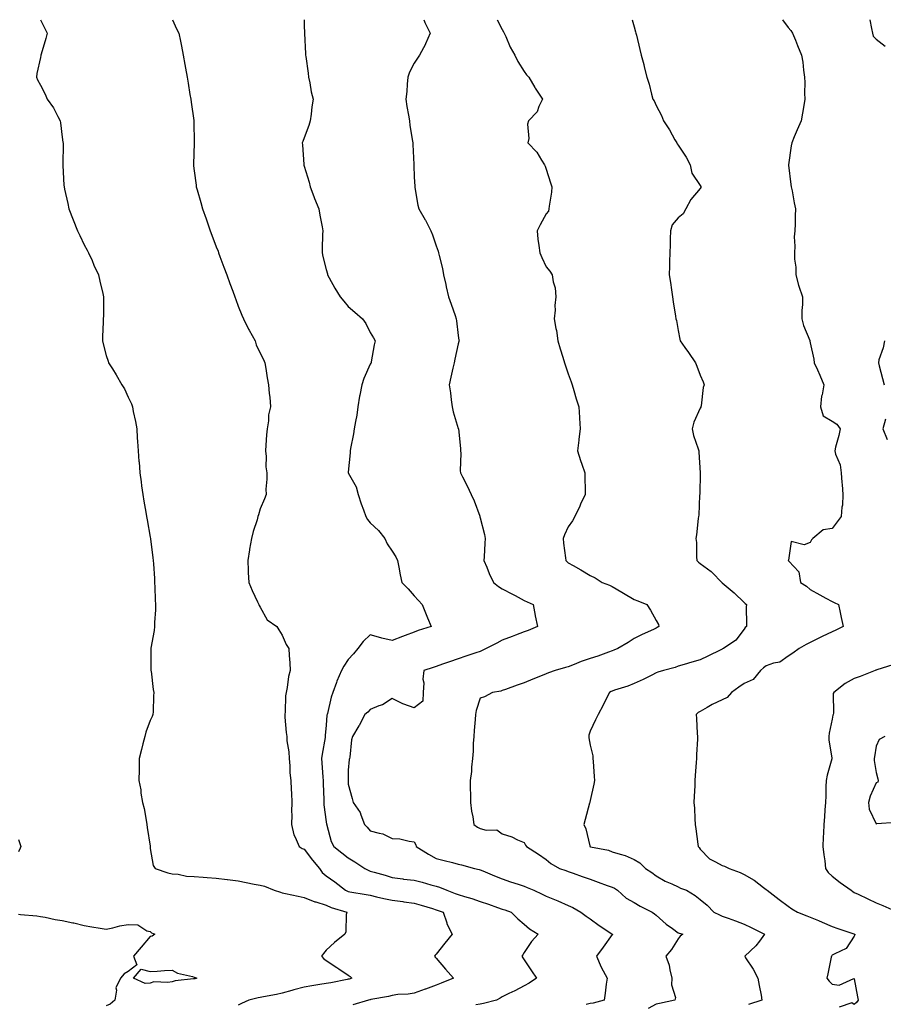
# Model space of a CAD drawing. Units: inches. Extents: x 915683 to 918323, y 7245098 to 7247738.
# Drawn here: x 916049 to 916441, y 7247290 to 7247738 of the extents above; entities that cross this region are included whole.
import ezdxf

# ---------------------------------------------------------------- set-up
doc = ezdxf.new("R2010")
doc.units = ezdxf.units.IN
doc.header["$MEASUREMENT"] = 0
doc.layers.add('Contour_91567245', color=7, linetype='Continuous', true_color=0x8037a9)

msp = doc.modelspace()

# ---------------------------------------------------------------- linework, layer by layer
at = {"layer": 'Contour_91567245'}
for points in [[(916058.08, 7247738, 3270), (916060.07, 7247733.94, 3270), (916061.12, 7247731.92, 3270), (916060.5, 7247729.47, 3270), (916058.44, 7247722.3, 3270), (916058.33, 7247721.92, 3270), (916058.27, 7247721.7, 3270), (916058.05, 7247720.87, 3270), (916056.45, 7247713.51, 3270), (916056.25, 7247711.92, 3270), (916056.83, 7247710.7, 3270), (916058.05, 7247708.17, 3270), (916060.31, 7247704.18, 3270), (916061.18, 7247701.92, 3270), (916064.07, 7247697.94, 3270), (916066, 7247693.97, 3270), (916067.12, 7247691.92, 3270), (916067.17, 7247691.04, 3270), (916068.05, 7247684.59, 3270), (916068.35, 7247682.22, 3270), (916068.4, 7247681.92, 3270), (916068.42, 7247681.55, 3270), (916068.29, 7247672.16, 3270), (916068.3, 7247671.92, 3270), (916068.32, 7247671.65, 3270), (916068.78, 7247662.65, 3270), (916068.84, 7247661.92, 3270), (916069.08, 7247660.89, 3270), (916070.49, 7247654.36, 3270), (916071.07, 7247651.92, 3270), (916072.98, 7247647, 3270), (916073.02, 7247646.89, 3270), (916075, 7247641.92, 3270), (916075.95, 7247639.82, 3270), (916078.05, 7247635.64, 3270), (916079.31, 7247633.19, 3270), (916080.02, 7247631.92, 3270), (916081.56, 7247628.41, 3270), (916082.44, 7247626.31, 3270), (916084.51, 7247621.92, 3270), (916085.11, 7247618.98, 3270), (916086.5, 7247613.47, 3270), (916086.84, 7247611.92, 3270), (916086.8, 7247610.66, 3270), (916086.73, 7247603.24, 3270), (916086.69, 7247601.92, 3270), (916086.61, 7247600.48, 3270), (916086.32, 7247593.65, 3270), (916086.24, 7247591.92, 3270), (916086.62, 7247590.49, 3270), (916088.05, 7247585.2, 3270), (916088.84, 7247582.71, 3270), (916089.09, 7247581.92, 3270), (916090.82, 7247579.15, 3270), (916092.56, 7247576.43, 3270), (916095.15, 7247571.92, 3270), (916096.24, 7247570.1, 3270), (916098.05, 7247566.33, 3270), (916099.42, 7247563.3, 3270), (916099.89, 7247561.92, 3270), (916100.29, 7247559.68, 3270), (916101.32, 7247555.18, 3270), (916101.85, 7247551.92, 3270), (916102.12, 7247547.85, 3270), (916102.28, 7247546.15, 3270), (916102.55, 7247541.92, 3270), (916102.9, 7247537.08, 3270), (916102.92, 7247536.79, 3270), (916103.28, 7247531.92, 3270), (916103.86, 7247527.73, 3270), (916104.1, 7247525.88, 3270), (916104.63, 7247521.92, 3270), (916105.14, 7247519.01, 3270), (916106, 7247513.96, 3270), (916106.36, 7247511.92, 3270), (916106.61, 7247510.48, 3270), (916108.05, 7247502.51, 3270), (916108.14, 7247502.01, 3270), (916108.15, 7247501.92, 3270), (916108.17, 7247501.8, 3270), (916109.24, 7247493.11, 3270), (916109.38, 7247491.92, 3270), (916109.44, 7247490.52, 3270), (916109.9, 7247483.78, 3270), (916109.98, 7247481.92, 3270), (916110.14, 7247479.82, 3270), (916110.26, 7247474.14, 3270), (916110.47, 7247471.92, 3270), (916110.43, 7247469.55, 3270), (916109.92, 7247463.79, 3270), (916109.88, 7247461.92, 3270), (916109.77, 7247460.2, 3270), (916108.29, 7247452.16, 3270), (916108.27, 7247451.92, 3270), (916108.28, 7247451.69, 3270), (916108.33, 7247442.19, 3270), (916108.34, 7247441.92, 3270), (916108.4, 7247441.58, 3270), (916109.4, 7247433.27, 3270), (916109.67, 7247431.92, 3270), (916109.55, 7247430.42, 3270), (916109.29, 7247423.16, 3270), (916109.19, 7247421.92, 3270), (916108.96, 7247421.01, 3270), (916108.05, 7247419.19, 3270), (916106.07, 7247413.9, 3270), (916105.49, 7247411.92, 3270), (916104.66, 7247408.53, 3270), (916104, 7247405.97, 3270), (916103.04, 7247401.92, 3270), (916102.95, 7247397.02, 3270), (916102.97, 7247396.83, 3270), (916102.86, 7247391.92, 3270), (916103.72, 7247387.59, 3270), (916103.8, 7247386.17, 3270), (916104.49, 7247381.92, 3270), (916105.23, 7247379.11, 3270), (916106.09, 7247373.88, 3270), (916106.53, 7247371.92, 3270), (916106.67, 7247370.54, 3270), (916107.91, 7247362.06, 3270), (916107.93, 7247361.92, 3270), (916107.93, 7247361.8, 3270), (916108.05, 7247360.96, 3270), (916109.37, 7247353.25, 3270), (916110.31, 7247351.92, 3270), (916116.06, 7247349.94, 3270), (916118.05, 7247349.38, 3270), (916120.72, 7247349.25, 3270), (916124.45, 7247348.32, 3270), (916128.05, 7247348.2, 3270), (916132.06, 7247347.91, 3270), (916133.86, 7247347.72, 3270), (916138.05, 7247347.43, 3270), (916142.95, 7247346.82, 3270), (916143.17, 7247346.8, 3270), (916148.05, 7247346.24, 3270), (916151.68, 7247345.55, 3270), (916155.19, 7247344.78, 3270), (916158.05, 7247344.21, 3270), (916159.9, 7247343.77, 3270), (916164.3, 7247341.92, 3270), (916167.17, 7247341.04, 3270), (916168.05, 7247340.73, 3270), (916169.52, 7247340.46, 3270), (916175.34, 7247339.21, 3270), (916178.05, 7247338.73, 3270), (916182.87, 7247336.73, 3270), (916183.34, 7247336.63, 3270), (916188.05, 7247335.13, 3270), (916190.24, 7247334.11, 3270), (916197.33, 7247331.92, 3270), (916197.12, 7247330.98, 3270), (916196.9, 7247323.07, 3270), (916196.44, 7247321.92, 3270), (916191.84, 7247318.13, 3270), (916188.05, 7247314.63, 3270), (916186.76, 7247313.21, 3270), (916185.82, 7247311.92, 3270), (916186.92, 7247310.79, 3270), (916188.05, 7247310.06, 3270), (916192.91, 7247306.78, 3270), (916193.76, 7247306.22, 3270), (916198.05, 7247303.3, 3270), (916198.84, 7247302.7, 3270), (916199.71, 7247301.92, 3270), (916198.41, 7247301.56, 3270), (916198.05, 7247301.46, 3270), (916197.51, 7247301.38, 3270), (916190.14, 7247299.83, 3270), (916188.05, 7247299.56, 3270), (916185.14, 7247299.02, 3270), (916181.46, 7247298.51, 3270), (916178.05, 7247297.8, 3270), (916173.35, 7247296.62, 3270), (916172.45, 7247296.32, 3270), (916168.05, 7247295.07, 3270), (916165.43, 7247294.55, 3270), (916159.58, 7247293.45, 3270), (916158.05, 7247293.15, 3270), (916157.01, 7247292.96, 3270), (916152.86, 7247291.92, 3270), (916149.47, 7247290.5, 3270), (916148.05, 7247289.7, 3270)], [(916118.2, 7247738, 3271), (916119.99, 7247733.86, 3271), (916121.09, 7247731.92, 3271), (916121.76, 7247728.22, 3271), (916122.16, 7247726.02, 3271), (916122.92, 7247721.92, 3271), (916123.7, 7247717.57, 3271), (916123.99, 7247715.98, 3271), (916124.73, 7247711.92, 3271), (916125.21, 7247709.09, 3271), (916126.06, 7247703.91, 3271), (916126.4, 7247701.92, 3271), (916126.62, 7247700.49, 3271), (916127.82, 7247692.14, 3271), (916127.86, 7247691.92, 3271), (916127.87, 7247691.74, 3271), (916127.94, 7247682.04, 3271), (916127.95, 7247681.81, 3271), (916127.64, 7247672.32, 3271), (916127.65, 7247671.92, 3271), (916127.71, 7247671.58, 3271), (916128.05, 7247669.19, 3271), (916128.88, 7247662.75, 3271), (916128.96, 7247661.92, 3271), (916129.31, 7247660.65, 3271), (916131, 7247654.87, 3271), (916131.81, 7247651.92, 3271), (916133.47, 7247647.34, 3271), (916133.88, 7247646.09, 3271), (916135.32, 7247641.92, 3271), (916136.07, 7247639.94, 3271), (916138.05, 7247634.73, 3271), (916138.83, 7247632.7, 3271), (916139.1, 7247631.92, 3271), (916139.71, 7247630.26, 3271), (916141.51, 7247625.38, 3271), (916142.78, 7247621.92, 3271), (916144.2, 7247618.06, 3271), (916145.54, 7247614.44, 3271), (916146.46, 7247611.92, 3271), (916146.88, 7247610.75, 3271), (916148.05, 7247607.61, 3271), (916149.65, 7247603.51, 3271), (916150.4, 7247601.92, 3271), (916152.76, 7247597.21, 3271), (916152.95, 7247596.81, 3271), (916155.71, 7247591.92, 3271), (916156.18, 7247590.05, 3271), (916158.05, 7247586.36, 3271), (916159.47, 7247583.35, 3271), (916160.16, 7247581.92, 3271), (916160.58, 7247579.39, 3271), (916161.17, 7247575.05, 3271), (916161.71, 7247571.92, 3271), (916162.03, 7247567.94, 3271), (916162.35, 7247566.22, 3271), (916162.63, 7247561.92, 3271), (916161.78, 7247558.19, 3271), (916161.71, 7247555.57, 3271), (916161.11, 7247551.92, 3271), (916160.89, 7247549.08, 3271), (916160.64, 7247544.51, 3271), (916160.45, 7247541.92, 3271), (916160.69, 7247539.27, 3271), (916160.64, 7247534.51, 3271), (916160.96, 7247531.92, 3271), (916161.05, 7247528.92, 3271), (916160.58, 7247524.45, 3271), (916160.69, 7247521.92, 3271), (916159.94, 7247520.04, 3271), (916158.05, 7247515.41, 3271), (916157.2, 7247512.77, 3271), (916156.97, 7247511.92, 3271), (916156.56, 7247510.43, 3271), (916154.8, 7247505.17, 3271), (916154.04, 7247501.92, 3271), (916153.19, 7247497.07, 3271), (916153.15, 7247496.82, 3271), (916152.33, 7247491.92, 3271), (916152.59, 7247487.38, 3271), (916152.61, 7247486.48, 3271), (916152.88, 7247481.92, 3271), (916154.39, 7247478.26, 3271), (916156.84, 7247473.12, 3271), (916157.39, 7247471.92, 3271), (916157.6, 7247471.47, 3271), (916158.05, 7247470.72, 3271), (916161.17, 7247465.04, 3271), (916165.54, 7247461.92, 3271), (916166.5, 7247460.37, 3271), (916168.05, 7247457.97, 3271), (916169.85, 7247453.72, 3271), (916171.05, 7247451.92, 3271), (916171.16, 7247448.81, 3271), (916171.52, 7247445.39, 3271), (916171.6, 7247441.92, 3271), (916170.82, 7247439.15, 3271), (916170.34, 7247434.21, 3271), (916169.86, 7247431.92, 3271), (916169.57, 7247430.4, 3271), (916169.31, 7247423.18, 3271), (916169.13, 7247421.92, 3271), (916169.28, 7247420.7, 3271), (916169.82, 7247413.69, 3271), (916170.04, 7247411.92, 3271), (916170.06, 7247409.92, 3271), (916171.09, 7247404.96, 3271), (916171.1, 7247401.92, 3271), (916171.41, 7247398.56, 3271), (916171.54, 7247395.41, 3271), (916171.9, 7247391.92, 3271), (916172.12, 7247387.85, 3271), (916172.2, 7247386.07, 3271), (916172.43, 7247381.92, 3271), (916172.21, 7247377.76, 3271), (916172.41, 7247376.28, 3271), (916172.25, 7247371.92, 3271), (916173.26, 7247367.13, 3271), (916173.94, 7247366.03, 3271), (916175.69, 7247361.92, 3271), (916177.05, 7247360.92, 3271), (916178.05, 7247360.59, 3271), (916181.82, 7247355.69, 3271), (916184.92, 7247351.92, 3271), (916186.19, 7247350.06, 3271), (916188.05, 7247348.54, 3271), (916191.87, 7247345.74, 3271), (916196.83, 7247341.92, 3271), (916197.63, 7247341.5, 3271), (916198.05, 7247341.34, 3271), (916198.74, 7247341.23, 3271), (916206.11, 7247339.98, 3271), (916208.05, 7247339.68, 3271), (916210.95, 7247339.02, 3271), (916214.28, 7247338.14, 3271), (916218.05, 7247337.37, 3271), (916222.92, 7247336.79, 3271), (916223.26, 7247336.71, 3271), (916228.05, 7247336.02, 3271), (916231.24, 7247335.11, 3271), (916236.38, 7247333.58, 3271), (916238.05, 7247333.1, 3271), (916238.91, 7247332.78, 3271), (916241.26, 7247331.92, 3271), (916242.81, 7247327.16, 3271), (916242.88, 7247326.75, 3271), (916245.34, 7247321.92, 3271), (916242.02, 7247317.95, 3271), (916238.05, 7247312.91, 3271), (916237.61, 7247312.36, 3271), (916237.22, 7247311.92, 3271), (916237.62, 7247311.49, 3271), (916238.05, 7247311.03, 3271), (916242.24, 7247306.12, 3271), (916245.91, 7247301.92, 3271), (916240.22, 7247299.75, 3271), (916238.05, 7247298.78, 3271), (916233.13, 7247297, 3271), (916233.01, 7247296.96, 3271), (916228.05, 7247295.19, 3271), (916225.34, 7247294.63, 3271), (916220.6, 7247294.47, 3271), (916218.05, 7247294.08, 3271), (916216.28, 7247293.69, 3271), (916208.31, 7247292.18, 3271), (916208.05, 7247292.13, 3271), (916207.89, 7247292.08, 3271), (916207.26, 7247291.92, 3271), (916200.12, 7247289.85, 3271)], [(916178.01, 7247738, 3272), (916178.05, 7247735.25, 3272), (916178.11, 7247731.98, 3272), (916178.11, 7247731.92, 3272), (916178.1, 7247731.86, 3272), (916178.63, 7247722.5, 3272), (916178.61, 7247721.92, 3272), (916178.7, 7247721.28, 3272), (916179.8, 7247713.68, 3272), (916180.03, 7247711.92, 3272), (916180.62, 7247709.35, 3272), (916181.24, 7247705.11, 3272), (916182.14, 7247701.92, 3272), (916181.53, 7247698.43, 3272), (916181.2, 7247695.07, 3272), (916180.72, 7247691.92, 3272), (916180.05, 7247689.92, 3272), (916178.05, 7247684.27, 3272), (916177.32, 7247682.65, 3272), (916177.09, 7247681.92, 3272), (916177.17, 7247681.04, 3272), (916177.8, 7247672.16, 3272), (916177.82, 7247671.92, 3272), (916177.88, 7247671.75, 3272), (916178.05, 7247671.35, 3272), (916180.25, 7247664.12, 3272), (916180.79, 7247661.92, 3272), (916182.42, 7247657.55, 3272), (916182.73, 7247656.6, 3272), (916184.73, 7247651.92, 3272), (916185.14, 7247649.01, 3272), (916186.16, 7247643.81, 3272), (916186.45, 7247641.92, 3272), (916186.38, 7247640.25, 3272), (916186.2, 7247633.77, 3272), (916186.13, 7247631.92, 3272), (916186.47, 7247630.34, 3272), (916188.05, 7247624.43, 3272), (916188.56, 7247622.43, 3272), (916188.67, 7247621.92, 3272), (916189.42, 7247620.54, 3272), (916191.94, 7247615.81, 3272), (916194.31, 7247611.92, 3272), (916196.07, 7247609.94, 3272), (916198.05, 7247607.56, 3272), (916201.1, 7247604.97, 3272), (916204.48, 7247601.92, 3272), (916205.97, 7247599.84, 3272), (916208.05, 7247595.76, 3272), (916209.47, 7247593.34, 3272), (916210.21, 7247591.92, 3272), (916209.83, 7247590.14, 3272), (916208.46, 7247582.34, 3272), (916208.38, 7247581.92, 3272), (916208.26, 7247581.71, 3272), (916208.05, 7247581.35, 3272), (916205.14, 7247574.83, 3272), (916204.2, 7247571.92, 3272), (916203.29, 7247567.15, 3272), (916203.19, 7247566.77, 3272), (916202.4, 7247561.92, 3272), (916201.89, 7247558.08, 3272), (916201.29, 7247555.15, 3272), (916200.79, 7247551.92, 3272), (916200.44, 7247549.53, 3272), (916199, 7247542.87, 3272), (916198.84, 7247541.92, 3272), (916198.95, 7247541.02, 3272), (916198.05, 7247532.18, 3272), (916198.03, 7247531.94, 3272), (916198.03, 7247531.92, 3272), (916198.05, 7247531.87, 3272), (916201.6, 7247525.47, 3272), (916202.5, 7247521.92, 3272), (916203.95, 7247517.82, 3272), (916204.91, 7247515.05, 3272), (916206.02, 7247511.92, 3272), (916206.77, 7247510.64, 3272), (916208.05, 7247509.17, 3272), (916211.81, 7247505.68, 3272), (916214.72, 7247501.92, 3272), (916215.71, 7247499.58, 3272), (916218.05, 7247496.29, 3272), (916219.7, 7247493.57, 3272), (916220.41, 7247491.92, 3272), (916221.04, 7247488.93, 3272), (916221.57, 7247485.45, 3272), (916222.44, 7247481.92, 3272), (916225.26, 7247479.13, 3272), (916228.05, 7247475.83, 3272), (916229.9, 7247473.78, 3272), (916231.71, 7247471.92, 3272), (916233.48, 7247467.35, 3272), (916234.14, 7247465.83, 3272), (916235.77, 7247461.92, 3272), (916229.88, 7247460.09, 3272), (916228.05, 7247459.3, 3272), (916223.92, 7247457.79, 3272), (916222.63, 7247457.35, 3272), (916218.05, 7247455.52, 3272), (916213.3, 7247456.67, 3272), (916212.87, 7247456.74, 3272), (916208.05, 7247458.11, 3272), (916204.82, 7247455.14, 3272), (916202.39, 7247451.92, 3272), (916200.44, 7247449.53, 3272), (916198.05, 7247446.93, 3272), (916196, 7247443.97, 3272), (916195.03, 7247441.92, 3272), (916192.82, 7247437.15, 3272), (916192.64, 7247436.51, 3272), (916190.98, 7247431.92, 3272), (916190.22, 7247429.75, 3272), (916188.55, 7247422.42, 3272), (916188.41, 7247421.92, 3272), (916188.37, 7247421.6, 3272), (916188.05, 7247417.11, 3272), (916187.61, 7247412.36, 3272), (916187.61, 7247411.92, 3272), (916187.53, 7247411.4, 3272), (916186.19, 7247403.79, 3272), (916185.94, 7247401.92, 3272), (916186.09, 7247399.96, 3272), (916186.5, 7247393.46, 3272), (916186.62, 7247391.92, 3272), (916186.67, 7247390.53, 3272), (916186.88, 7247383.09, 3272), (916186.92, 7247381.92, 3272), (916186.91, 7247380.78, 3272), (916188.05, 7247373.15, 3272), (916188.2, 7247372.07, 3272), (916188.24, 7247371.92, 3272), (916188.35, 7247371.62, 3272), (916190.31, 7247364.18, 3272), (916191.49, 7247361.92, 3272), (916195.12, 7247358.99, 3272), (916198.05, 7247356.76, 3272), (916200.99, 7247354.86, 3272), (916205.54, 7247351.92, 3272), (916207.15, 7247351.02, 3272), (916208.05, 7247350.71, 3272), (916209.79, 7247350.18, 3272), (916214.89, 7247348.76, 3272), (916218.05, 7247347.72, 3272), (916222.84, 7247347.13, 3272), (916223.2, 7247347.07, 3272), (916228.05, 7247346.56, 3272), (916231.69, 7247345.56, 3272), (916235.51, 7247344.47, 3272), (916238.05, 7247343.76, 3272), (916239.5, 7247343.37, 3272), (916242.87, 7247341.92, 3272), (916246.66, 7247340.53, 3272), (916248.05, 7247340.02, 3272), (916250.86, 7247339.11, 3272), (916254.26, 7247338.13, 3272), (916258.05, 7247336.77, 3272), (916261.76, 7247335.63, 3272), (916265.84, 7247334.14, 3272), (916268.05, 7247333.38, 3272), (916269.17, 7247333.04, 3272), (916272.12, 7247331.92, 3272), (916275.15, 7247329.02, 3272), (916278.05, 7247326.56, 3272), (916280.49, 7247324.35, 3272), (916284.32, 7247321.92, 3272), (916281.39, 7247318.58, 3272), (916278.05, 7247313.61, 3272), (916277.38, 7247312.59, 3272), (916276.99, 7247311.92, 3272), (916277.41, 7247311.28, 3272), (916278.05, 7247310.36, 3272), (916281.39, 7247305.27, 3272), (916283.63, 7247301.92, 3272), (916280.31, 7247299.66, 3272), (916278.05, 7247298.52, 3272), (916273.72, 7247296.25, 3272), (916271.1, 7247294.98, 3272), (916268.05, 7247293.44, 3272), (916267.08, 7247292.89, 3272), (916265.39, 7247291.92, 3272), (916259.56, 7247290.41, 3272), (916258.05, 7247290.13, 3272), (916255.98, 7247289.85, 3272)], [(916232.41, 7247738, 3273), (916232.73, 7247737.24, 3273), (916232.9, 7247736.77, 3273), (916235.34, 7247731.92, 3273), (916233.22, 7247727.09, 3273), (916233.12, 7247726.84, 3273), (916230.39, 7247721.92, 3273), (916229.46, 7247720.5, 3273), (916228.05, 7247718.27, 3273), (916225.81, 7247714.16, 3273), (916225.12, 7247711.92, 3273), (916224.8, 7247708.67, 3273), (916224.62, 7247705.35, 3273), (916224.25, 7247701.92, 3273), (916224.71, 7247698.58, 3273), (916225.47, 7247694.5, 3273), (916225.86, 7247691.92, 3273), (916226.07, 7247689.94, 3273), (916227.25, 7247682.72, 3273), (916227.35, 7247681.92, 3273), (916227.34, 7247681.21, 3273), (916227.8, 7247672.17, 3273), (916227.8, 7247671.92, 3273), (916227.79, 7247671.66, 3273), (916228.05, 7247666.56, 3273), (916228.24, 7247662.11, 3273), (916228.26, 7247661.92, 3273), (916228.31, 7247661.66, 3273), (916229.68, 7247653.55, 3273), (916230.07, 7247651.92, 3273), (916233.08, 7247646.95, 3273), (916233.13, 7247646.84, 3273), (916235.62, 7247641.92, 3273), (916236.3, 7247640.17, 3273), (916238.05, 7247635.06, 3273), (916238.86, 7247632.73, 3273), (916239.08, 7247631.92, 3273), (916239.31, 7247630.66, 3273), (916240.94, 7247624.81, 3273), (916241.38, 7247621.92, 3273), (916242.36, 7247617.6, 3273), (916242.62, 7247616.48, 3273), (916243.67, 7247611.92, 3273), (916244.76, 7247608.63, 3273), (916246.61, 7247603.36, 3273), (916247.11, 7247601.92, 3273), (916247.2, 7247601.07, 3273), (916248.05, 7247594.31, 3273), (916248.34, 7247592.2, 3273), (916248.39, 7247591.92, 3273), (916248.34, 7247591.64, 3273), (916248.05, 7247590.57, 3273), (916246.46, 7247583.51, 3273), (916246.13, 7247581.92, 3273), (916245.61, 7247579.48, 3273), (916244.65, 7247575.32, 3273), (916243.98, 7247571.92, 3273), (916244.45, 7247568.32, 3273), (916244.88, 7247565.09, 3273), (916245.3, 7247561.92, 3273), (916245.73, 7247559.6, 3273), (916248.05, 7247552.06, 3273), (916248.08, 7247551.95, 3273), (916248.09, 7247551.92, 3273), (916248.09, 7247551.88, 3273), (916249.05, 7247542.93, 3273), (916249.14, 7247541.92, 3273), (916249.24, 7247540.73, 3273), (916248.93, 7247532.8, 3273), (916249.03, 7247531.92, 3273), (916250.01, 7247529.96, 3273), (916252.09, 7247525.96, 3273), (916253.98, 7247521.92, 3273), (916255.25, 7247519.12, 3273), (916257.8, 7247512.17, 3273), (916257.9, 7247511.92, 3273), (916257.93, 7247511.8, 3273), (916258.05, 7247511.32, 3273), (916259.92, 7247503.8, 3273), (916260.22, 7247501.92, 3273), (916260.13, 7247499.83, 3273), (916259.78, 7247493.66, 3273), (916259.71, 7247491.92, 3273), (916260.98, 7247488.99, 3273), (916262.17, 7247486.04, 3273), (916264.12, 7247481.92, 3273), (916266.3, 7247480.16, 3273), (916268.05, 7247479.13, 3273), (916272.78, 7247476.65, 3273), (916273.96, 7247476, 3273), (916278.05, 7247473.81, 3273), (916279.31, 7247473.18, 3273), (916282.07, 7247471.92, 3273), (916282.97, 7247467, 3273), (916282.99, 7247466.86, 3273), (916284.01, 7247461.92, 3273), (916279.84, 7247460.13, 3273), (916278.05, 7247459.49, 3273), (916274.1, 7247457.96, 3273), (916272.62, 7247457.35, 3273), (916268.05, 7247455.76, 3273), (916265.59, 7247454.38, 3273), (916260.7, 7247451.92, 3273), (916258.91, 7247451.06, 3273), (916258.05, 7247450.64, 3273), (916256.11, 7247449.98, 3273), (916251.55, 7247448.42, 3273), (916248.05, 7247447.23, 3273), (916244.09, 7247445.88, 3273), (916240.94, 7247444.81, 3273), (916238.05, 7247443.82, 3273), (916236.7, 7247443.28, 3273), (916232.47, 7247441.92, 3273), (916232.02, 7247437.95, 3273), (916232.4, 7247436.27, 3273), (916232.13, 7247431.92, 3273), (916231.97, 7247427.99, 3273), (916228.05, 7247424.89, 3273), (916223.3, 7247426.68, 3273), (916222.91, 7247426.78, 3273), (916218.05, 7247429.17, 3273), (916213.64, 7247426.32, 3273), (916211.95, 7247425.83, 3273), (916208.05, 7247424.19, 3273), (916207, 7247422.97, 3273), (916205.53, 7247421.92, 3273), (916203.02, 7247416.95, 3273), (916202.9, 7247416.77, 3273), (916199.96, 7247411.92, 3273), (916199.51, 7247410.46, 3273), (916198.69, 7247402.55, 3273), (916198.54, 7247401.92, 3273), (916198.5, 7247401.46, 3273), (916198.05, 7247396.64, 3273), (916197.94, 7247392.04, 3273), (916197.94, 7247391.92, 3273), (916197.94, 7247391.81, 3273), (916198.05, 7247390.27, 3273), (916199.8, 7247383.68, 3273), (916200.22, 7247381.92, 3273), (916203.46, 7247377.33, 3273), (916203.74, 7247376.23, 3273), (916205.5, 7247371.92, 3273), (916206.71, 7247370.58, 3273), (916208.05, 7247369.03, 3273), (916212.13, 7247367.85, 3273), (916213.8, 7247367.67, 3273), (916218.05, 7247365.53, 3273), (916221.47, 7247365.35, 3273), (916225.74, 7247364.22, 3273), (916228.05, 7247364.04, 3273), (916228.72, 7247362.59, 3273), (916228.92, 7247361.92, 3273), (916234.45, 7247358.33, 3273), (916238.05, 7247356.47, 3273), (916241.59, 7247355.46, 3273), (916245.4, 7247354.57, 3273), (916248.05, 7247353.87, 3273), (916249.59, 7247353.46, 3273), (916255.49, 7247351.92, 3273), (916257.55, 7247351.41, 3273), (916258.05, 7247351.24, 3273), (916259.2, 7247350.78, 3273), (916264.59, 7247348.46, 3273), (916268.05, 7247347.15, 3273), (916271.86, 7247345.74, 3273), (916275.23, 7247344.74, 3273), (916278.05, 7247343.8, 3273), (916279.39, 7247343.26, 3273), (916282.36, 7247341.92, 3273), (916286.26, 7247340.13, 3273), (916288.05, 7247339.29, 3273), (916292.53, 7247337.44, 3273), (916293.28, 7247337.14, 3273), (916298.05, 7247335.01, 3273), (916300.2, 7247334.07, 3273), (916303.83, 7247331.92, 3273), (916306.23, 7247330.1, 3273), (916308.05, 7247328.97, 3273), (916312.13, 7247325.99, 3273), (916317.8, 7247322.17, 3273), (916318.05, 7247322, 3273), (916318.1, 7247321.98, 3273), (916318.22, 7247321.92, 3273), (916318.13, 7247321.84, 3273), (916318.05, 7247321.75, 3273), (916313.86, 7247316.11, 3273), (916310.87, 7247311.92, 3273), (916313.04, 7247306.93, 3273), (916313.05, 7247306.91, 3273), (916315.71, 7247301.92, 3273), (916315.3, 7247299.17, 3273), (916314.87, 7247295.09, 3273), (916314.35, 7247291.92, 3273), (916309.36, 7247290.61, 3273), (916308.05, 7247290.36, 3273), (916306.15, 7247290.02, 3273)], [(916265.72, 7247738, 3274), (916268.05, 7247733.48, 3274), (916268.66, 7247732.54, 3274), (916268.9, 7247731.92, 3274), (916269.67, 7247730.3, 3274), (916271.66, 7247725.52, 3274), (916273.77, 7247721.92, 3274), (916275.13, 7247719.01, 3274), (916278.05, 7247714.44, 3274), (916279, 7247712.87, 3274), (916280.13, 7247711.92, 3274), (916282.89, 7247707.08, 3274), (916283, 7247706.87, 3274), (916286.28, 7247701.92, 3274), (916284.69, 7247698.56, 3274), (916283.95, 7247696.01, 3274), (916279.99, 7247691.92, 3274), (916279.51, 7247690.46, 3274), (916280.07, 7247683.93, 3274), (916279.73, 7247681.92, 3274), (916283.83, 7247677.69, 3274), (916285.85, 7247674.12, 3274), (916287.25, 7247671.92, 3274), (916287.51, 7247671.38, 3274), (916288.05, 7247669.96, 3274), (916289.94, 7247663.8, 3274), (916290.55, 7247661.92, 3274), (916290.49, 7247659.48, 3274), (916289.34, 7247653.21, 3274), (916289.3, 7247651.92, 3274), (916289.04, 7247650.93, 3274), (916288.05, 7247649.68, 3274), (916285.26, 7247644.71, 3274), (916283.86, 7247641.92, 3274), (916284.27, 7247638.14, 3274), (916284.71, 7247635.27, 3274), (916285.11, 7247631.92, 3274), (916285.99, 7247629.86, 3274), (916288.05, 7247625.52, 3274), (916289.73, 7247623.6, 3274), (916290.76, 7247621.92, 3274), (916291.23, 7247618.74, 3274), (916292.07, 7247615.94, 3274), (916292.48, 7247611.92, 3274), (916291.99, 7247607.97, 3274), (916292.05, 7247605.92, 3274), (916291.7, 7247601.92, 3274), (916292.42, 7247597.55, 3274), (916292.66, 7247596.53, 3274), (916293.31, 7247591.92, 3274), (916294.39, 7247588.27, 3274), (916295.56, 7247584.4, 3274), (916296.31, 7247581.92, 3274), (916296.74, 7247580.6, 3274), (916298.05, 7247576.88, 3274), (916299.34, 7247573.21, 3274), (916299.82, 7247571.92, 3274), (916300.62, 7247569.35, 3274), (916301.7, 7247565.57, 3274), (916302.93, 7247561.92, 3274), (916303.21, 7247557.09, 3274), (916303.22, 7247556.74, 3274), (916303.49, 7247551.92, 3274), (916302.87, 7247547.1, 3274), (916302.85, 7247546.71, 3274), (916302.29, 7247541.92, 3274), (916303.55, 7247537.42, 3274), (916304.23, 7247535.74, 3274), (916305.53, 7247531.92, 3274), (916305.55, 7247529.43, 3274), (916305.69, 7247524.27, 3274), (916305.73, 7247521.92, 3274), (916303.68, 7247517.55, 3274), (916303.27, 7247516.7, 3274), (916301.1, 7247511.92, 3274), (916299.92, 7247510.05, 3274), (916298.05, 7247507.24, 3274), (916296.32, 7247503.65, 3274), (916295.74, 7247501.92, 3274), (916295.96, 7247499.83, 3274), (916296.85, 7247493.12, 3274), (916296.98, 7247491.92, 3274), (916297.52, 7247491.38, 3274), (916298.05, 7247490.97, 3274), (916300.29, 7247489.68, 3274), (916303.81, 7247487.68, 3274), (916308.05, 7247485.1, 3274), (916310.24, 7247484.11, 3274), (916313.51, 7247481.92, 3274), (916316.8, 7247480.68, 3274), (916318.05, 7247480.12, 3274), (916322.41, 7247477.56, 3274), (916323.22, 7247477.09, 3274), (916328.05, 7247474.21, 3274), (916329.75, 7247473.63, 3274), (916333.77, 7247471.92, 3274), (916335.45, 7247469.32, 3274), (916338.05, 7247464.68, 3274), (916339.04, 7247462.91, 3274), (916339.26, 7247461.92, 3274), (916338.46, 7247461.5, 3274), (916338.05, 7247461.24, 3274), (916336.77, 7247460.63, 3274), (916331.7, 7247458.27, 3274), (916328.05, 7247456.53, 3274), (916325.24, 7247454.73, 3274), (916320.62, 7247451.92, 3274), (916318.83, 7247451.14, 3274), (916318.05, 7247450.83, 3274), (916316.37, 7247450.24, 3274), (916311.45, 7247448.52, 3274), (916308.05, 7247447.34, 3274), (916303.96, 7247446.01, 3274), (916300.8, 7247444.66, 3274), (916298.05, 7247443.63, 3274), (916296.73, 7247443.24, 3274), (916292.15, 7247441.92, 3274), (916289.14, 7247440.83, 3274), (916288.05, 7247440.35, 3274), (916285.44, 7247439.31, 3274), (916281.97, 7247437.99, 3274), (916278.05, 7247436.33, 3274), (916274.78, 7247435.19, 3274), (916269.48, 7247433.35, 3274), (916268.05, 7247432.85, 3274), (916267.42, 7247432.55, 3274), (916263.57, 7247431.92, 3274), (916260.02, 7247429.95, 3274), (916258.05, 7247429.37, 3274), (916256.17, 7247423.8, 3274), (916255.94, 7247421.92, 3274), (916255.73, 7247419.6, 3274), (916255.33, 7247414.64, 3274), (916255.08, 7247411.92, 3274), (916254.89, 7247408.76, 3274), (916254.76, 7247405.21, 3274), (916254.56, 7247401.92, 3274), (916254.09, 7247397.96, 3274), (916254.01, 7247395.96, 3274), (916253.44, 7247391.92, 3274), (916253.46, 7247387.33, 3274), (916253.59, 7247386.38, 3274), (916253.62, 7247381.92, 3274), (916254.09, 7247377.96, 3274), (916254.64, 7247375.33, 3274), (916255.13, 7247371.92, 3274), (916256.8, 7247370.67, 3274), (916258.05, 7247370.03, 3274), (916260.69, 7247369.28, 3274), (916265.53, 7247369.39, 3274), (916268.05, 7247367.64, 3274), (916272.34, 7247366.21, 3274), (916275.04, 7247364.93, 3274), (916278.05, 7247363.69, 3274), (916278.61, 7247362.49, 3274), (916279.09, 7247361.92, 3274), (916284.56, 7247358.43, 3274), (916288.05, 7247355.96, 3274), (916290.19, 7247354.06, 3274), (916294.06, 7247351.92, 3274), (916297, 7247350.87, 3274), (916298.05, 7247350.46, 3274), (916300.29, 7247349.67, 3274), (916304.31, 7247348.18, 3274), (916308.05, 7247346.93, 3274), (916311.72, 7247345.58, 3274), (916315.81, 7247344.16, 3274), (916318.05, 7247343.36, 3274), (916319.04, 7247342.91, 3274), (916320.43, 7247341.92, 3274), (916324.46, 7247338.34, 3274), (916328.05, 7247336.31, 3274), (916330.81, 7247334.68, 3274), (916336.2, 7247331.92, 3274), (916337.3, 7247331.17, 3274), (916338.05, 7247330.58, 3274), (916342.6, 7247326.46, 3274), (916345.5, 7247324.48, 3274), (916348.05, 7247322.64, 3274), (916348.55, 7247322.42, 3274), (916350.14, 7247321.92, 3274), (916348.95, 7247321.01, 3274), (916348.05, 7247319.83, 3274), (916345, 7247314.98, 3274), (916342.35, 7247311.92, 3274), (916343.93, 7247307.8, 3274), (916344.19, 7247305.78, 3274), (916345.21, 7247301.92, 3274), (916344.99, 7247298.86, 3274), (916346.74, 7247293.23, 3274), (916346.51, 7247291.92, 3274), (916339.47, 7247290.5, 3274), (916338.05, 7247290.12, 3274), (916334.33, 7247288.2, 3274)], [(916327.18, 7247738, 3275), (916328.05, 7247734.7, 3275), (916328.63, 7247732.5, 3275), (916328.79, 7247731.92, 3275), (916329.04, 7247730.93, 3275), (916330.64, 7247724.51, 3275), (916331.27, 7247721.92, 3275), (916332.35, 7247717.62, 3275), (916332.63, 7247716.5, 3275), (916333.76, 7247711.92, 3275), (916334.77, 7247708.64, 3275), (916335.83, 7247704.14, 3275), (916336.46, 7247701.92, 3275), (916337.16, 7247701.02, 3275), (916338.05, 7247698.95, 3275), (916340.48, 7247694.35, 3275), (916341.33, 7247691.92, 3275), (916344.08, 7247687.95, 3275), (916346.57, 7247683.4, 3275), (916347.43, 7247681.92, 3275), (916347.62, 7247681.49, 3275), (916348.05, 7247680.95, 3275), (916351.6, 7247675.47, 3275), (916353.5, 7247671.92, 3275), (916354.31, 7247668.19, 3275), (916358.05, 7247662.62, 3275), (916358.29, 7247662.15, 3275), (916358.38, 7247661.92, 3275), (916358.32, 7247661.65, 3275), (916358.05, 7247661.21, 3275), (916353.77, 7247656.2, 3275), (916351.47, 7247651.92, 3275), (916350.32, 7247649.64, 3275), (916348.05, 7247647.87, 3275), (916345.25, 7247644.72, 3275), (916344.56, 7247641.92, 3275), (916344.44, 7247638.31, 3275), (916344.42, 7247635.54, 3275), (916344.29, 7247631.92, 3275), (916344.13, 7247628, 3275), (916344.09, 7247625.88, 3275), (916343.93, 7247621.92, 3275), (916344.59, 7247618.45, 3275), (916344.94, 7247615.03, 3275), (916345.45, 7247611.92, 3275), (916345.7, 7247609.57, 3275), (916346.85, 7247603.12, 3275), (916346.99, 7247601.92, 3275), (916347.21, 7247601.08, 3275), (916348.05, 7247596.59, 3275), (916348.86, 7247592.73, 3275), (916348.96, 7247591.92, 3275), (916351.1, 7247588.87, 3275), (916352.71, 7247586.59, 3275), (916355.89, 7247581.92, 3275), (916356.55, 7247580.42, 3275), (916358.05, 7247576.24, 3275), (916359.36, 7247573.23, 3275), (916359.88, 7247571.92, 3275), (916359.37, 7247570.6, 3275), (916358.46, 7247562.33, 3275), (916358.35, 7247561.92, 3275), (916358.26, 7247561.71, 3275), (916358.05, 7247561.23, 3275), (916355.1, 7247554.88, 3275), (916354.32, 7247551.92, 3275), (916354.98, 7247548.85, 3275), (916357.15, 7247542.82, 3275), (916357.4, 7247541.92, 3275), (916357.43, 7247541.3, 3275), (916358.04, 7247531.91, 3275), (916357.81, 7247522.15, 3275), (916357.82, 7247521.92, 3275), (916357.77, 7247521.64, 3275), (916357.41, 7247512.56, 3275), (916357.25, 7247511.92, 3275), (916357.14, 7247511.01, 3275), (916356.29, 7247503.68, 3275), (916356.09, 7247501.92, 3275), (916356.3, 7247500.17, 3275), (916356.34, 7247493.63, 3275), (916356.51, 7247491.92, 3275), (916357.29, 7247491.17, 3275), (916358.05, 7247490.58, 3275), (916362.98, 7247486.99, 3275), (916363.06, 7247486.93, 3275), (916363.46, 7247486.5, 3275), (916367.83, 7247481.92, 3275), (916367.96, 7247481.83, 3275), (916368.05, 7247481.76, 3275), (916368.96, 7247481.01, 3275), (916373.46, 7247477.33, 3275), (916378.05, 7247472.81, 3275), (916378.51, 7247472.39, 3275), (916379.02, 7247471.92, 3275), (916379, 7247470.96, 3275), (916379.04, 7247462.91, 3275), (916379.02, 7247461.92, 3275), (916378.53, 7247461.44, 3275), (916378.05, 7247460.78, 3275), (916374.27, 7247455.71, 3275), (916368.61, 7247451.92, 3275), (916368.23, 7247451.73, 3275), (916368.05, 7247451.63, 3275), (916367.48, 7247451.35, 3275), (916361.56, 7247448.4, 3275), (916358.05, 7247446.81, 3275), (916354.27, 7247445.71, 3275), (916350.83, 7247444.7, 3275), (916348.05, 7247443.88, 3275), (916346.69, 7247443.28, 3275), (916341.4, 7247441.92, 3275), (916338.83, 7247441.15, 3275), (916338.05, 7247440.89, 3275), (916336, 7247439.87, 3275), (916332.13, 7247437.85, 3275), (916328.05, 7247436.02, 3275), (916325.1, 7247434.87, 3275), (916319.04, 7247432.91, 3275), (916318.05, 7247432.55, 3275), (916317.61, 7247432.36, 3275), (916316.81, 7247431.92, 3275), (916315.51, 7247429.37, 3275), (916313.86, 7247426.11, 3275), (916311.65, 7247421.92, 3275), (916310.47, 7247419.5, 3275), (916308.05, 7247414.32, 3275), (916307.44, 7247412.53, 3275), (916307.35, 7247411.92, 3275), (916307.46, 7247411.33, 3275), (916308.05, 7247407.97, 3275), (916309.19, 7247403.06, 3275), (916309.26, 7247401.92, 3275), (916309.37, 7247400.6, 3275), (916309.88, 7247393.75, 3275), (916310.03, 7247391.92, 3275), (916309.75, 7247390.22, 3275), (916308.05, 7247382.8, 3275), (916307.87, 7247382.1, 3275), (916307.83, 7247381.92, 3275), (916307.74, 7247381.61, 3275), (916305.79, 7247374.18, 3275), (916305.11, 7247371.92, 3275), (916305.98, 7247369.85, 3275), (916307.81, 7247362.16, 3275), (916307.88, 7247361.92, 3275), (916307.98, 7247361.85, 3275), (916308.05, 7247361.82, 3275), (916308.19, 7247361.77, 3275), (916316.28, 7247360.15, 3275), (916318.05, 7247359.48, 3275), (916321.67, 7247358.3, 3275), (916323.9, 7247357.77, 3275), (916328.05, 7247355.98, 3275), (916330.62, 7247354.49, 3275), (916333.12, 7247351.92, 3275), (916336.11, 7247349.98, 3275), (916338.05, 7247348.46, 3275), (916342.19, 7247346.06, 3275), (916345.1, 7247344.87, 3275), (916348.05, 7247343.49, 3275), (916349.11, 7247342.97, 3275), (916351.88, 7247341.92, 3275), (916355.7, 7247339.58, 3275), (916358.05, 7247337.76, 3275), (916361.25, 7247335.12, 3275), (916364.29, 7247331.92, 3275), (916366.86, 7247330.74, 3275), (916368.05, 7247330.24, 3275), (916370.73, 7247329.24, 3275), (916374.15, 7247328.02, 3275), (916378.05, 7247326.51, 3275), (916381.17, 7247325.05, 3275), (916387.35, 7247321.92, 3275), (916384.96, 7247318.82, 3275), (916383.34, 7247316.63, 3275), (916378.3, 7247311.92, 3275), (916378.7, 7247311.27, 3275), (916382.11, 7247305.98, 3275), (916384.31, 7247301.92, 3275), (916384.78, 7247298.65, 3275), (916385.76, 7247294.21, 3275), (916386.14, 7247291.92, 3275), (916379.99, 7247289.98, 3275)], [(916395.51, 7247738, 3276), (916398.05, 7247734.48, 3276), (916399.19, 7247733.06, 3276), (916400.01, 7247731.92, 3276), (916401.36, 7247728.61, 3276), (916402.35, 7247726.22, 3276), (916404.05, 7247721.92, 3276), (916404.74, 7247718.61, 3276), (916404.98, 7247714.99, 3276), (916405.48, 7247711.92, 3276), (916405.61, 7247709.48, 3276), (916405.45, 7247704.52, 3276), (916405.57, 7247701.92, 3276), (916405.13, 7247699, 3276), (916404.51, 7247695.46, 3276), (916404, 7247691.92, 3276), (916402.09, 7247687.88, 3276), (916400.83, 7247684.7, 3276), (916399.65, 7247681.92, 3276), (916399.4, 7247680.57, 3276), (916398.16, 7247672.03, 3276), (916398.14, 7247671.92, 3276), (916398.16, 7247671.81, 3276), (916399.2, 7247663.07, 3276), (916399.43, 7247661.92, 3276), (916399.8, 7247660.17, 3276), (916400.77, 7247654.64, 3276), (916401.4, 7247651.92, 3276), (916401.19, 7247648.78, 3276), (916401.25, 7247645.12, 3276), (916401.07, 7247641.92, 3276), (916400.73, 7247639.23, 3276), (916401.12, 7247634.99, 3276), (916400.85, 7247631.92, 3276), (916400.9, 7247629.07, 3276), (916401.5, 7247625.37, 3276), (916401.55, 7247621.92, 3276), (916402.81, 7247617.16, 3276), (916402.87, 7247616.74, 3276), (916404.57, 7247611.92, 3276), (916404.52, 7247608.39, 3276), (916404.32, 7247605.65, 3276), (916404.28, 7247601.92, 3276), (916405.07, 7247598.94, 3276), (916407.89, 7247592.08, 3276), (916407.94, 7247591.92, 3276), (916407.94, 7247591.81, 3276), (916408.05, 7247591.05, 3276), (916409.64, 7247583.51, 3276), (916409.9, 7247581.92, 3276), (916411.31, 7247578.66, 3276), (916412.38, 7247576.25, 3276), (916414.2, 7247571.92, 3276), (916413.43, 7247567.3, 3276), (916413.26, 7247566.71, 3276), (916412.67, 7247561.92, 3276), (916413.94, 7247557.82, 3276), (916418.05, 7247555.31, 3276), (916420.13, 7247554, 3276), (916421.72, 7247551.92, 3276), (916421.07, 7247548.89, 3276), (916419.62, 7247543.49, 3276), (916419.26, 7247541.92, 3276), (916419.6, 7247540.37, 3276), (916421.66, 7247535.53, 3276), (916422.15, 7247531.92, 3276), (916422.46, 7247527.51, 3276), (916422.66, 7247526.53, 3276), (916422.92, 7247521.92, 3276), (916422.81, 7247517.16, 3276), (916422.42, 7247516.29, 3276), (916422.16, 7247511.92, 3276), (916420.38, 7247509.59, 3276), (916418.05, 7247506.54, 3276), (916414, 7247505.96, 3276), (916409.28, 7247501.92, 3276), (916408.6, 7247501.37, 3276), (916408.05, 7247500.13, 3276), (916405.29, 7247499.16, 3276), (916399.35, 7247500.61, 3276), (916398.19, 7247492.07, 3276), (916398.1, 7247491.92, 3276), (916398.34, 7247491.63, 3276), (916402.91, 7247486.78, 3276), (916403.69, 7247481.92, 3276), (916406.35, 7247480.22, 3276), (916408.05, 7247478.85, 3276), (916412.4, 7247476.28, 3276), (916415.11, 7247474.87, 3276), (916418.05, 7247473.27, 3276), (916418.97, 7247472.84, 3276), (916420.96, 7247471.92, 3276), (916421.71, 7247468.27, 3276), (916422.13, 7247466, 3276), (916422.99, 7247461.92, 3276), (916419.67, 7247460.3, 3276), (916418.05, 7247459.52, 3276), (916413.46, 7247457.34, 3276), (916412.9, 7247457.08, 3276), (916408.05, 7247454.68, 3276), (916406.28, 7247453.69, 3276), (916403.1, 7247451.92, 3276), (916400.11, 7247449.86, 3276), (916398.05, 7247448.39, 3276), (916394.2, 7247445.77, 3276), (916391.36, 7247445.23, 3276), (916388.05, 7247443.99, 3276), (916386.88, 7247443.09, 3276), (916385.39, 7247441.92, 3276), (916382.14, 7247437.83, 3276), (916378.05, 7247435.95, 3276), (916375.61, 7247434.36, 3276), (916372.31, 7247431.92, 3276), (916370.35, 7247429.62, 3276), (916368.05, 7247428.58, 3276), (916363.52, 7247426.44, 3276), (916361.16, 7247425.03, 3276), (916358.05, 7247423.28, 3276), (916357.17, 7247422.8, 3276), (916356.17, 7247421.92, 3276), (916356.29, 7247420.16, 3276), (916356.72, 7247413.25, 3276), (916356.82, 7247411.92, 3276), (916356.8, 7247410.67, 3276), (916356.32, 7247403.66, 3276), (916356.3, 7247401.92, 3276), (916356.17, 7247400.04, 3276), (916355.77, 7247394.2, 3276), (916355.61, 7247391.92, 3276), (916355.56, 7247389.44, 3276), (916355.26, 7247384.71, 3276), (916355.21, 7247381.92, 3276), (916355.42, 7247379.28, 3276), (916355.56, 7247374.41, 3276), (916355.74, 7247371.92, 3276), (916356.03, 7247369.9, 3276), (916357.02, 7247362.95, 3276), (916357.17, 7247361.92, 3276), (916357.51, 7247361.38, 3276), (916358.05, 7247360.71, 3276), (916362.32, 7247356.19, 3276), (916365.03, 7247354.94, 3276), (916368.05, 7247353.18, 3276), (916369.04, 7247352.91, 3276), (916371.2, 7247351.92, 3276), (916376.18, 7247350.05, 3276), (916378.05, 7247349.07, 3276), (916382.61, 7247346.48, 3276), (916386.77, 7247343.21, 3276), (916388.05, 7247342.23, 3276), (916388.24, 7247342.12, 3276), (916388.48, 7247341.92, 3276), (916393.92, 7247337.8, 3276), (916398.05, 7247334.68, 3276), (916399.7, 7247333.57, 3276), (916402.21, 7247331.92, 3276), (916406.51, 7247330.38, 3276), (916408.05, 7247329.77, 3276), (916411.82, 7247328.14, 3276), (916413.55, 7247327.42, 3276), (916418.05, 7247325.42, 3276), (916420.62, 7247324.5, 3276), (916427.86, 7247322.12, 3276), (916428.05, 7247322.05, 3276), (916428.14, 7247322.01, 3276), (916428.34, 7247321.92, 3276), (916428.3, 7247321.67, 3276), (916428.05, 7247321.03, 3276), (916424.46, 7247315.51, 3276), (916419.19, 7247313.06, 3276), (916418.05, 7247312.35, 3276), (916417.86, 7247312.12, 3276), (916417.69, 7247311.92, 3276), (916417.6, 7247311.47, 3276), (916416.06, 7247303.91, 3276), (916415.66, 7247301.92, 3276), (916416.7, 7247300.57, 3276), (916418.05, 7247299.29, 3276), (916421.24, 7247298.73, 3276), (916427.95, 7247301.82, 3276), (916428.05, 7247301.68, 3276), (916429.57, 7247293.43, 3276), (916429.84, 7247291.92, 3276), (916429.15, 7247290.83, 3276), (916428.05, 7247290.02, 3276), (916426.93, 7247290.8, 3276), (916421.2, 7247288.77, 3276)], [(916435.09, 7247738, 3277), (916435.93, 7247734.04, 3277), (916436.31, 7247731.92, 3277), (916436.71, 7247730.58, 3277), (916438.05, 7247729.19, 3277), (916442.08, 7247725.95, 3277)], [(916441.77, 7247591.92, 3277), (916441.22, 7247588.75, 3277), (916439.32, 7247583.19, 3277), (916439.03, 7247581.92, 3277), (916439.36, 7247580.6, 3277), (916440.97, 7247574.84, 3277), (916441.67, 7247571.92, 3277)], [(916442.34, 7247556.21, 3277), (916441.09, 7247551.92, 3277), (916443.1, 7247546.98, 3277)], [(916445.55, 7247444.43, 3277), (916438.31, 7247442.18, 3277), (916438.05, 7247442.11, 3277), (916437.92, 7247442.05, 3277), (916437.6, 7247441.92, 3277), (916430.75, 7247439.22, 3277), (916428.05, 7247438.22, 3277), (916423.98, 7247435.98, 3277), (916418.73, 7247431.92, 3277), (916418.52, 7247431.45, 3277), (916418.59, 7247422.47, 3277), (916418.46, 7247421.92, 3277), (916418.37, 7247421.6, 3277), (916418.05, 7247419.8, 3277), (916416.62, 7247413.35, 3277), (916416.49, 7247411.92, 3277), (916416.59, 7247410.46, 3277), (916417.9, 7247402.07, 3277), (916417.91, 7247401.92, 3277), (916417.88, 7247401.75, 3277), (916415.7, 7247394.27, 3277), (916415.34, 7247391.92, 3277), (916415.18, 7247389.05, 3277), (916415.11, 7247384.86, 3277), (916414.94, 7247381.92, 3277), (916414.66, 7247378.52, 3277), (916414.58, 7247375.39, 3277), (916414.25, 7247371.92, 3277), (916414.08, 7247367.96, 3277), (916413.92, 7247366.04, 3277), (916413.76, 7247361.92, 3277), (916414.18, 7247358.05, 3277), (916414.66, 7247355.32, 3277), (916415.07, 7247351.92, 3277), (916416.23, 7247350.1, 3277), (916418.05, 7247348.31, 3277), (916421.61, 7247345.48, 3277), (916426.62, 7247341.92, 3277), (916427.47, 7247341.33, 3277), (916428.05, 7247341, 3277), (916429.81, 7247340.15, 3277), (916434.19, 7247338.06, 3277), (916438.05, 7247336.22, 3277), (916441.09, 7247334.96, 3277), (916447.85, 7247331.92, 3277)], [(916441.99, 7247411.92, 3278), (916439.47, 7247410.5, 3278), (916438.05, 7247407.55, 3278), (916437.25, 7247402.71, 3278), (916437.06, 7247401.92, 3278), (916437.14, 7247401.01, 3278), (916438.05, 7247395.51, 3278), (916438.83, 7247392.7, 3278), (916439.01, 7247391.92, 3278), (916438.79, 7247391.19, 3278), (916438.05, 7247390.75, 3278), (916435.27, 7247384.7, 3278), (916434.54, 7247381.92, 3278), (916434.91, 7247378.78, 3278), (916438.05, 7247372.24, 3278), (916438.4, 7247372.27, 3278), (916446.98, 7247372.99, 3278)], [(916048.05, 7247364.97, 3269), (916048.94, 7247362.81, 3269), (916049.21, 7247361.92, 3269), (916048.86, 7247361.11, 3269), (916048.05, 7247359.43, 3269)], [(916048.05, 7247331.06, 3269), (916049.03, 7247330.94, 3269), (916056.42, 7247330.29, 3269), (916058.05, 7247330.07, 3269), (916060.28, 7247329.68, 3269), (916064.79, 7247328.66, 3269), (916068.05, 7247328.17, 3269), (916072.81, 7247327.16, 3269), (916073.22, 7247327.1, 3269), (916078.05, 7247325.93, 3269), (916081.45, 7247325.32, 3269), (916085.23, 7247324.74, 3269), (916088.05, 7247324.25, 3269), (916090.94, 7247324.81, 3269), (916094.18, 7247325.79, 3269), (916098.05, 7247326.35, 3269), (916102.34, 7247326.21, 3269), (916106.49, 7247323.48, 3269), (916108.05, 7247323.26, 3269), (916108.64, 7247322.52, 3269), (916110.05, 7247321.92, 3269), (916108.84, 7247321.13, 3269), (916108.05, 7247320.92, 3269), (916103.96, 7247316.01, 3269), (916100.43, 7247311.92, 3269), (916101.89, 7247308.08, 3269), (916098.05, 7247304.93, 3269), (916096.09, 7247303.88, 3269), (916094.43, 7247301.92, 3269), (916092.39, 7247297.58, 3269), (916092.67, 7247296.55, 3269), (916091.96, 7247291.92, 3269), (916089.77, 7247290.2, 3269), (916088.05, 7247289.44, 3269)]]:
    msp.add_polyline3d(points, dxfattribs=at)
msp.add_polyline3d([(916128.05, 7247301.67, 3269), (916127.73, 7247301.6, 3269), (916119.29, 7247300.68, 3269), (916118.05, 7247300.31, 3269), (916116.06, 7247299.93, 3269), (916109.72, 7247300.25, 3269), (916108.05, 7247299.66, 3269), (916105.64, 7247299.52, 3269), (916100.4, 7247301.92, 3269), (916103.94, 7247306.03, 3269), (916108.05, 7247304.97, 3269), (916111.24, 7247305.11, 3269), (916114.55, 7247305.42, 3269), (916118.05, 7247305.56, 3269), (916120.36, 7247304.23, 3269), (916127.28, 7247302.68, 3269), (916128.05, 7247302.41, 3269), (916128.42, 7247302.28, 3269), (916129.18, 7247301.92, 3269), (916128.25, 7247301.72, 3269)], close=True, dxfattribs=at)

doc.saveas('drawing.dxf')
